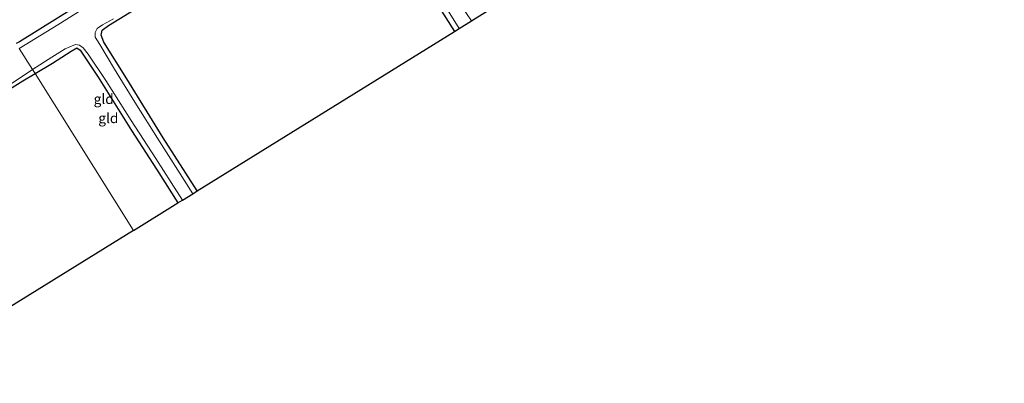
# Model space of a CAD drawing. Units: metres. Extents: x 120183 to 125705, y 500000 to 506250.
# Drawn here: x 121148 to 121394, y 500386 to 500477 of the extents above; entities that cross this region are included whole.
import ezdxf
from ezdxf.enums import TextEntityAlignment as Align

# ---------------------------------------------------------------- set-up
doc = ezdxf.new("R2010")
doc.units = ezdxf.units.M
doc.layers.add('B-ME-GW-INSTEEKWATERGANG-L-B1', color=10, linetype='Continuous')
doc.layers.add('B-ME-KG-KADASTRAAL-OPNAMEDTMGRENS-L-B1', color=10, linetype='Continuous')
for name, color, linetype, lineweight in [('B-ME-IE-GRASLAND-GV-B6', 93, 'Continuous', 18), ('B-ME-IE-GRONDWERKLIJN-GROND_INGERICHT-GV-B6', 253, 'Continuous', 18), ('B-ME-IE-HULPGEOMETRIE-L-B1', 53, 'Continuous', 18), ('B-ME-OG-WATER-GV-B6', 153, 'Continuous', 18)]:
    doc.layers.add(name, color=color, linetype=linetype, lineweight=lineweight)
doc.styles.add('NLCS-ISO', font='NLCS-ISO.TTF')

msp = doc.modelspace()

# ---------------------------------------------------------------- linework, layer by layer
at = {"layer": 'B-ME-GW-INSTEEKWATERGANG-L-B1'}
for points in [[(121192.428, 500434.216, -4.027), (121183.904, 500447.519, -3.976), (121174.792, 500462.233, -3.952), (121169.074, 500471.367, -3.949), (121168.359, 500473.115, -3.94), (121168.641, 500474.329, -3.94), (121170.21, 500475.519, -3.94), (121183.121, 500483.532, -4.003), (121199.149, 500493.333, -3.973), (121215.522, 500503.669, -3.967), (121226.038, 500510.269, -3.94), (121229.41, 500512.486, -3.943), (121230.79, 500512.819, -3.943), (121231.916, 500512.398, -3.943), (121233.931, 500509.956, -3.943), (121237.318, 500504.107, -3.868), (121243.2, 500495.317, -3.844), (121250.183, 500484.337, -3.907), (121256.685, 500474.041, -3.943)], [(121180.527, 500491.904, -3.378), (121168.088, 500483.998, -3.417), (121157.455, 500477.331, -3.429), (121147.967, 500471.483, -3.44), (121147.157, 500470.999, -3.435)], [(121151.886, 500463.517, -3.962), (121156.27, 500466.101, -3.904), (121160.906, 500469.126, -3.988), (121162.343, 500469.923, -4.036), (121163.134, 500469.394, -4.039), (121167.664, 500462.631, -3.982), (121175.997, 500449.336, -3.976), (121182.255, 500439.663, -4.006), (121187.584, 500431.211, -4.009)], [(121123.005, 500391.269, -4.1), (121115.957, 500402.032, -4.037), (121108.952, 500413.357, -4.067), (121104.385, 500420.315, -4.04), (121100.654, 500426.563, -4.007), (121099.184, 500428.868, -4.058), (121099.081, 500429.796, -4.058), (121099.901, 500431.12, -4.094), (121108.479, 500436.577, -4.121), (121119.923, 500443.558, -4.136), (121133.506, 500452.203, -4.097), (121141.387, 500457.109, -4.034), (121148.83, 500461.729, -4.058), (121151.886, 500463.517, -3.962)]]:
    msp.add_polyline3d(points, dxfattribs=at)
at = {"layer": 'B-ME-IE-GRASLAND-GV-B6'}
for points in [[(121364.852, 500606.511, -3.558), (121365.217, 500605.928, -4.636), (121353.668, 500598.514, -4.636), (121337.994, 500588.862, -4.636), (121326.172, 500581.535, -4.636), (121309.212, 500570.807, -4.636), (121296.116, 500562.755, -4.636), (121283.318, 500554.714, -4.636), (121264.417, 500542.668, -4.636), (121249.114, 500533.234, -4.636), (121235.885, 500525.093, -4.636), (121228.489, 500519.977, -4.636), (121215.158, 500511.903, -4.636), (121201.083, 500503.378, -4.636), (121185.31, 500493.266, -4.636), (121169.513, 500483.251, -4.636), (121157.57, 500475.734, -4.636), (121147.931, 500469.767, -4.637)], [(121147.967, 500471.483, -3.44), (121157.455, 500477.331, -3.429), (121168.088, 500483.998, -3.417), (121180.527, 500491.904, -3.378), (121186.572, 500495.61, -3.49), (121198.422, 500502.763, -3.496), (121210.348, 500510.209, -3.429), (121220.5, 500516.623, -3.461), (121241.947, 500530.03, -3.431), (121252.094, 500536.46, -3.428), (121264.715, 500543.844, -3.445), (121269.94, 500547.473, -3.457), (121277.995, 500552.438, -3.416), (121286.803, 500557.968, -3.439), (121294.313, 500562.526, -3.553), (121303.069, 500567.991, -3.474), (121314.509, 500574.985, -3.532), (121322.558, 500580.006, -3.551), (121334.256, 500587.435, -3.527), (121346.087, 500594.785, -3.538), (121351.238, 500598.026, -3.577), (121360.212, 500603.705, -3.483), (121362.659, 500605.136, -3.564), (121364.852, 500606.511, -3.558)], [(121157.455, 500477.331, -3.429), (121147.967, 500471.483, -3.44)]]:
    msp.add_polyline3d(points, dxfattribs=at)
at = {"layer": 'B-ME-IE-GRONDWERKLIJN-GROND_INGERICHT-GV-B6'}
for points in [[(121192.428, 500434.216, -4.027), (121183.904, 500447.519, -3.976), (121174.792, 500462.233, -3.952), (121169.074, 500471.367, -3.949), (121168.359, 500473.115, -3.94), (121168.641, 500474.329, -3.94), (121170.21, 500475.519, -3.94), (121183.121, 500483.532, -4.003), (121199.149, 500493.333, -3.973), (121215.522, 500503.669, -3.967), (121226.038, 500510.269, -3.94), (121229.41, 500512.486, -3.943), (121230.79, 500512.819, -3.943), (121231.916, 500512.398, -3.943), (121233.931, 500509.956, -3.943), (121237.318, 500504.107, -3.868), (121243.2, 500495.317, -3.844), (121250.183, 500484.337, -3.907), (121256.685, 500474.041, -3.943), (121192.428, 500434.216, -4.027)], [(121251.352, 500485.279, -4.624), (121257.851, 500474.764, -4.627), (121256.685, 500474.041, -3.943), (121250.183, 500484.337, -3.907)], [(121183.121, 500483.532, -4.003), (121170.21, 500475.519, -3.94), (121168.641, 500474.329, -3.94), (121168.359, 500473.115, -3.94), (121169.074, 500471.367, -3.949), (121174.792, 500462.233, -3.952), (121183.904, 500447.519, -3.976), (121192.428, 500434.216, -4.027), (121191.299, 500433.516, -4.624)], [(121260.937, 500476.672, -4.624), (121257.254, 500482.289, -4.624)], [(121191.299, 500433.516, -4.624), (121187.604, 500439.377, -4.624), (121182.909, 500446.713, -4.624), (121176.831, 500456.396, -4.624), (121171.723, 500464.645, -4.624), (121168.084, 500470.827, -4.624), (121166.903, 500472.59, -4.624), (121166.866, 500473.784, -4.624), (121167.423, 500474.752, -4.624), (121168.736, 500475.734, -4.624), (121171.466, 500477.173, -4.624)], [(121261.885, 500477.259, -3.919), (121260.937, 500476.672, -4.624)], [(121187.584, 500431.211, -4.009), (121182.255, 500439.663, -4.006), (121175.997, 500449.336, -3.976), (121167.664, 500462.631, -3.982), (121163.134, 500469.394, -4.039), (121162.343, 500469.923, -4.036), (121160.906, 500469.126, -3.988), (121156.27, 500466.101, -3.904), (121151.886, 500463.517, -3.962), (121151.267, 500464.504, -4.637), (121156.094, 500467.582, -4.636), (121159.421, 500469.713, -4.636), (121162.021, 500470.828, -4.636), (121162.97, 500470.629, -4.636), (121163.915, 500469.942, -4.636), (121165.138, 500468.401, -4.636), (121169.578, 500461.81, -4.636), (121175.917, 500451.838, -4.636), (121182.09, 500442.328, -4.636), (121185.882, 500436.282, -4.636), (121188.763, 500431.941, -4.633), (121187.584, 500431.211, -4.009)], [(121187.584, 500431.211, -4.009), (121176.477, 500424.329, -3.758), (121151.886, 500463.517, -3.962), (121156.27, 500466.101, -3.904), (121160.906, 500469.126, -3.988), (121162.343, 500469.923, -4.036), (121163.134, 500469.394, -4.039), (121167.664, 500462.631, -3.982), (121175.997, 500449.336, -3.976), (121182.255, 500439.663, -4.006), (121187.584, 500431.211, -4.009)], [(121151.886, 500463.517, -3.962), (121176.477, 500424.329, -3.758), (121123.005, 500391.269, -4.1), (121115.957, 500402.032, -4.037), (121108.952, 500413.357, -4.067), (121104.385, 500420.315, -4.04), (121100.654, 500426.563, -4.007), (121099.184, 500428.868, -4.058), (121099.081, 500429.796, -4.058), (121099.901, 500431.12, -4.094), (121108.479, 500436.577, -4.121), (121119.923, 500443.558, -4.136), (121133.506, 500452.203, -4.097), (121141.387, 500457.109, -4.034), (121148.83, 500461.729, -4.058), (121151.886, 500463.517, -3.962)], [(121137.84, 500455.63, -4.637), (121151.267, 500464.504, -4.637)], [(121151.267, 500464.504, -4.637), (121151.886, 500463.517, -3.962), (121148.83, 500461.729, -4.058), (121141.387, 500457.109, -4.034)]]:
    msp.add_polyline3d(points, dxfattribs=at)
at = {"layer": 'B-ME-IE-HULPGEOMETRIE-L-B1'}
msp.add_polyline3d([(121147.931, 500469.767, -4.637), (121151.267, 500464.504, -4.637), (121151.886, 500463.517, -3.962), (121176.477, 500424.329, -3.758)], dxfattribs=at)
at = {"layer": 'B-ME-KG-KADASTRAAL-OPNAMEDTMGRENS-L-B1'}
for points in [[(121176.477, 500424.329, -3.758), (121187.584, 500431.211, -4.009), (121188.763, 500431.941, -4.633), (121191.299, 500433.516, -4.624), (121192.428, 500434.216, -4.027), (121256.685, 500474.041, -3.943), (121257.851, 500474.764, -4.627), (121260.937, 500476.672, -4.624), (121261.885, 500477.259, -3.919), (121325.392, 500516.616, -4.033), (121326.38, 500517.229, -4.627), (121328.936, 500518.839, -4.63), (121329.984, 500519.489, -4.093), (121391.625, 500557.701, -3.913), (121392.669, 500558.348, -4.633), (121394.149, 500559.349, -4.63)], [(121176.477, 500424.329, -3.758), (121123.005, 500391.269, -4.1), (121121.687, 500390.454, -4.637), (121118.591, 500388.54, -4.637), (121117.53, 500387.884, -3.971), (121052.339, 500347.577, -3.854), (121050.683, 500346.553, -4.637), (121047.802, 500344.762, -4.637), (121046.132, 500343.728, -3.872), (120977.553, 500301.265, -4.073), (120975.858, 500300.215, -4.82), (120974.828, 500299.605, -4.82), (120973.049, 500298.509, -4.1), (120955.982, 500288.001, -3.973)]]:
    msp.add_polyline3d(points, dxfattribs=at)
at = {"layer": 'B-ME-OG-WATER-GV-B6'}
for points in [[(121257.254, 500482.289, -4.624), (121260.937, 500476.672, -4.624), (121257.851, 500474.764, -4.627), (121251.352, 500485.279, -4.624)], [(121171.466, 500477.173, -4.624), (121168.736, 500475.734, -4.624), (121167.423, 500474.752, -4.624), (121166.866, 500473.784, -4.624), (121166.903, 500472.59, -4.624), (121168.084, 500470.827, -4.624), (121171.723, 500464.645, -4.624), (121176.831, 500456.396, -4.624), (121182.909, 500446.713, -4.624), (121187.604, 500439.377, -4.624), (121191.299, 500433.516, -4.624), (121188.763, 500431.941, -4.633), (121185.882, 500436.282, -4.636), (121182.09, 500442.328, -4.636), (121175.917, 500451.838, -4.636), (121169.578, 500461.81, -4.636), (121165.138, 500468.401, -4.636), (121163.915, 500469.942, -4.636), (121162.97, 500470.629, -4.636), (121162.021, 500470.828, -4.636), (121159.421, 500469.713, -4.636), (121156.094, 500467.582, -4.636), (121151.267, 500464.504, -4.637), (121147.931, 500469.767, -4.637), (121157.57, 500475.734, -4.636), (121169.513, 500483.251, -4.636)], [(121147.931, 500469.767, -4.637), (121151.267, 500464.504, -4.637), (121137.84, 500455.63, -4.637)]]:
    msp.add_polyline3d(points, dxfattribs=at)

# ---------------------------------------------------------------- texts
at = {"layer": 'B-ME-IE-GRONDWERKLIJN-GROND_INGERICHT-GV-B6', "ltscale": 0.2, "style": 'NLCS-ISO'}
for p in [(121169.0309, 500457.1778), (121170.1909, 500452.4038)]:
    msp.add_text('gld', height=2.5, dxfattribs=at).set_placement(p, align=Align.MIDDLE_CENTER)

doc.saveas('drawing.dxf')
